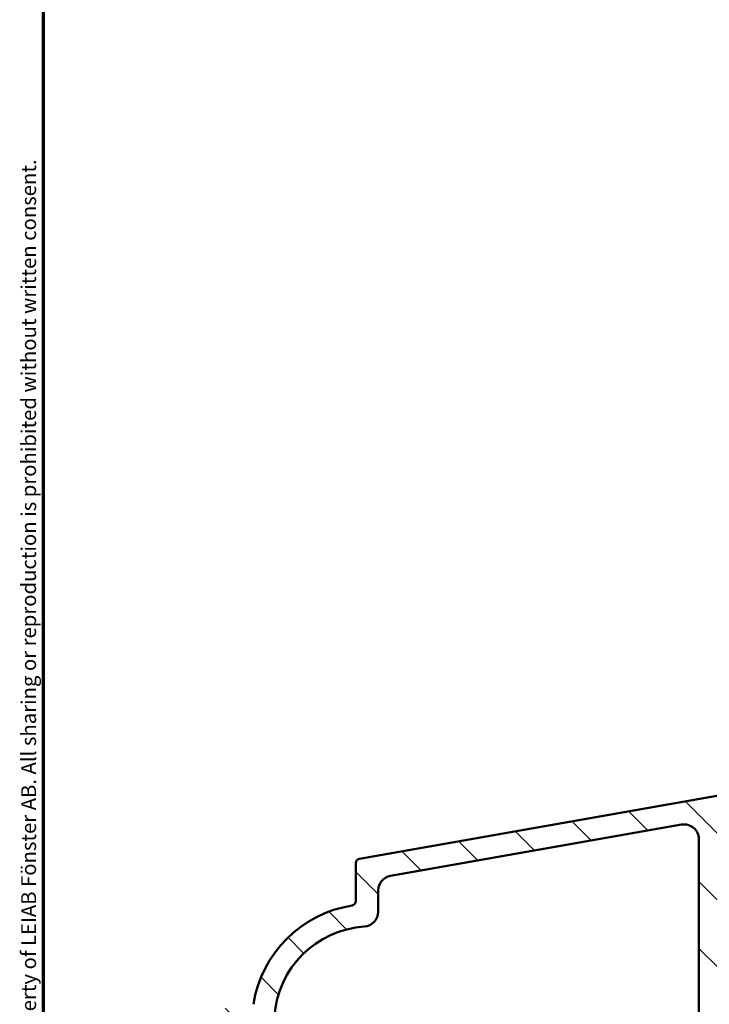
# Model space of a CAD drawing. Units: millimetres. Extents: x 13 to 821, y -287 to 287.
# Drawn here: x 13 to 60, y 94 to 160 of the extents above; entities that cross this region are included whole.
import ezdxf

# ---------------------------------------------------------------- set-up
doc = ezdxf.new("R2010")
doc.units = ezdxf.units.MM
for name, color, linetype, lineweight in [('Border (ISO)', 8, 'Continuous', 70), ('Hatch (ISO)', 8, 'Continuous', 18), ('Visible (ISO)', 7, 'Continuous', 50)]:
    doc.layers.add(name, color=color, linetype=linetype, lineweight=lineweight)
doc.styles.add('Note Text (ISO)', font='tahoma.ttf')

# ---------------------------------------------------------------- blocks, each defined once
blk = doc.blocks.new('Borders LEIAB A4 Border')
at = {"layer": 'Border (ISO)'}
blk.add_line((15, 9.999999999999975), (14.99999999999995, 287), dxfattribs=at)
at = {"layer": 'Border (ISO)', "color": 8, "true_color": 0x808080, "insert": (13.5, 10.49999999999998), "char_height": 1.000000014901161, "attachment_point": 1, "rotation": 90, "style": 'Note Text (ISO)'}
blk.add_mtext('\\fTahoma|b0|i0;\\H1.0000;Denna ritning tillhör LEIAB Fönster AB. All delning och kopiering är förbjuden utan skriftligt medgivande. / This drawing is the prodperty of LEIAB Fönster AB. All sharing or reproduction is prohibited without written consent.', dxfattribs=at)

msp = doc.modelspace()

# ---------------------------------------------------------------- hatches: boundary and pattern name
at = {"layer": 'Hatch (ISO)'}
h = msp.add_hatch(dxfattribs=at)
h.set_pattern_fill('ANSI31', color=256, scale=25.4, angle=90.00021045915, style=0)
h.set_pattern_definition([(135.00021045915, (0, 0), (-2.245055783671479, -2.245072276832807), [])])
edge = h.paths.add_edge_path()
edge.add_line((43.32857657244675, 44.96153516333287), (89.74146546220595, 44.96153516333287))
edge.add_ellipse((89.74146546220597, 43.46153516333295), major_axis=(1.49999999999997, 8.086668906808013e-15), ratio=1, start_angle=60.29834109973308, end_angle=89.99999999999977, ccw=False)
edge.add_ellipse((93.20985218784824, 49.54185534580567), major_axis=(4.777394429085758, -2.725160998718919), ratio=1, start_angle=269.9999999999996, end_angle=294.7538740563804)
edge.add_ellipse((92.51986940257099, 41.57166565195162), major_axis=(2.490684279329485, -0.2156196203991559), ratio=1, start_angle=55.96472927913197, end_angle=90.00000000000023, ccw=False)
edge.add_ellipse((91.13587022919822, 39.86153516333282), major_axis=(3.653460589321828, -2.956725506750957), ratio=1, start_angle=38.98305556475492, end_angle=90.00000000000051, ccw=False)
edge.add_line((95.83587022919815, 39.86153516333282), (95.83587022919815, 37.11307070741675))
edge.add_ellipse((95.53587022919814, 37.11307070741675), major_axis=(-8.208139986571042e-15, -0.3000000000000114), ratio=1, start_angle=340.0000000000059, end_angle=450.0000000000016, ccw=False)
edge.add_line((95.43326418620046, 36.83116292118096), (94.97083415631536, 36.99947368748987))
edge.add_ellipse((94.90243012765022, 36.81153516333275), major_axis=(-0.1879385241571822, 0.06840402866513008), ratio=1, start_angle=269.9999999999936, end_angle=359.9999999999918)
edge.add_line((94.71449160349306, 36.87993919199791), (94.45396244296239, 36.16414120633046))
edge.add_ellipse((94.73587022919817, 36.06153516333286), major_axis=(-0.1026060429976897, -0.2819077862357844), ratio=1, start_angle=270.0000000000178, end_angle=379.9999999999873)
edge.add_line((94.73587022919813, 35.76153516333285), (97.43587022919816, 35.76153516333285))
edge.add_ellipse((97.43587022919814, 36.06153516333286), major_axis=(0.3000000000000017, -1.590230580386522e-16), ratio=1, start_angle=270, end_angle=360.0000000000001)
edge.add_line((97.73587022919816, 36.06153516333286), (97.73587022919814, 36.9615351633329))
edge.add_ellipse((97.4358702291982, 36.9615351633329), major_axis=(2.416759596555762e-14, 0.2999999999999314), ratio=1, start_angle=270.0000000000046, end_angle=311.810314895803)
edge.add_ellipse((97.43587022919814, 36.9615351633329), major_axis=(-0.200000000000022, 0.2236067977499358), ratio=1, start_angle=270.0000000000027, end_angle=318.1896851042039)
edge.add_line((97.43587022919819, 37.26153516333287), (97.33587022919816, 37.26153516333277))
edge.add_ellipse((97.33587022919818, 37.56153516333278), major_axis=(-0.2999999999999989, 1.590230580386506e-16), ratio=1, start_angle=0, end_angle=90.00000000000011, ccw=False)
edge.add_line((97.03587022919817, 37.56153516333278), (97.03587022919815, 39.86153516333282))
edge.add_ellipse((91.13587022919818, 39.86153516333282), major_axis=(1.200923767176138e-14, 5.899999999999972), ratio=1, start_angle=270.0000000000001, end_angle=312.2560191736443)
edge.add_ellipse((95.87281415439418, 44.16518039145622), major_axis=(-0.3362222834471327, 0.3700737441559545), ratio=1, start_angle=344.09229543071547, end_angle=449.99999999999443, ccw=False)
edge.add_ellipse((93.20985218784821, 49.54185534580596), major_axis=(4.928618708153903, 2.441048469333758), ratio=1, start_angle=270.0000000000001, end_angle=282.5547003919192)
edge.add_ellipse((96.03587022919818, 46.0399098822149), major_axis=(0.7782101030201841, 0.6280040091888491), ratio=1, start_angle=270.0000000000003, end_angle=321.0969850037252)
edge.add_line((97.03587022919817, 46.03990988221493), (97.03587022919821, 87.94247104804278))
edge.add_ellipse((97.33587022919819, 87.94247104804292), major_axis=(1.590230580386478e-16, 0.2999999999999936), ratio=1, start_angle=14.999999999998977, end_angle=90.00000000002723, ccw=False)
edge.add_line((97.25822451566744, 88.23224879592964), (97.51351594272893, 88.30065392764531))
edge.add_ellipse((97.43587022919826, 88.59043167553189), major_axis=(0.2897777478865926, 0.07764571353067838), ratio=1, start_angle=270.0000000000009, end_angle=295.2716406377414)
edge.add_ellipse((97.43587022919817, 88.59043167553203), major_axis=(0.2288965122224697, 0.1939236620229677), ratio=1, start_angle=269.9999999999997, end_angle=319.728359362274)
edge.add_line((97.73587022919818, 88.59043167553205), (97.73587022919818, 89.2615351633328))
edge.add_ellipse((97.23587022919817, 89.2615351633328), major_axis=(9.14682262706567e-15, 0.4999999999999982), ratio=1, start_angle=270.000000000001, end_angle=375.0000000000029)
edge.add_line((97.10646070664691, 89.74449807647731), (94.59175594537135, 89.0706849664908))
edge.add_ellipse((94.78587022919824, 88.34624059677402), major_axis=(-0.7244443697168018, -0.1941142838269003), ratio=1, start_angle=270.0000000000002, end_angle=450.0000000000002)
edge.add_line((94.97998451302514, 87.62179622705723), (95.15822451566747, 87.66955549182421))
edge.add_ellipse((95.23587022919818, 87.37977774393748), major_axis=(0.2897777478867438, 0.07764571353070505), ratio=1, start_angle=345.00000000001353, end_angle=450.00000000000136, ccw=False)
edge.add_line((95.5358702291982, 87.3797777439375), (95.5358702291982, 69.61537088984848))
edge.add_ellipse((93.0358702291982, 69.61537088984848), major_axis=(-1.325192150322103e-15, -2.500000000000018), ratio=1, start_angle=7.500000000000114, end_angle=90.00000000000011, ccw=False)
edge.add_line((93.36218570974833, 67.13675873641394), (45.26246868199944, 60.80431085646375))
edge.add_ellipse((44.60983772089926, 65.76153516333171), major_axis=(-4.957224306868594, -0.652630961100273), ratio=1, start_angle=82.4999999999983, end_angle=89.99999999999977, ccw=False)
edge.add_line((44.60983772089919, 60.76153516333217), (29.53587022919815, 60.76153516333285))
edge.add_ellipse((29.53587022919816, 62.26153516333291), major_axis=(-1.500000000000004, 1.905338314818414e-15), ratio=1, start_angle=3.979039320256561e-13, end_angle=89.99999999999977, ccw=False)
edge.add_line((28.03587022919816, 62.2615351633329), (28.03587022919817, 70.34185333944428))
edge.add_ellipse((29.03587022919817, 70.34185333944428), major_axis=(5.300768601288378e-16, 1.000000000000001), ratio=1, start_angle=20.00000000000051, end_angle=90.00000000000011, ccw=False)
edge.add_line((28.69385008587249, 71.2815459602302), (58.80448390396385, 82.2409204049047))
edge.add_ellipse((59.4885241906152, 80.36153516333265), major_axis=(1.879385241572002, 0.6840402866513473), ratio=1, start_angle=70.00000000000182, end_angle=89.99999999999972, ccw=False)
edge.add_line((59.48852419061519, 82.36153516333282), (62.53587022919825, 82.36153516333296))
edge.add_ellipse((62.53587022919822, 83.3615351633329), major_axis=(1.000000000000014, 1.279259943537303e-14), ratio=1, start_angle=270.0000000000003, end_angle=359.9999999999978)
edge.add_line((63.53587022919824, 83.36153516333286), (63.53587022919825, 84.86153516333295))
edge.add_ellipse((62.83587022919824, 84.86153516333282), major_axis=(-8.510730394911059e-15, 0.7000000000000162), ratio=1, start_angle=270.000000000011, end_angle=367.1807557814512)
edge.add_ellipse((62.78587022919826, 85.2583978599926), major_axis=(-0.2976470224947558, -0.03749999999995685), ratio=1, start_angle=270.0000000000009, end_angle=352.8192442185517)
edge.add_line((62.48587022919828, 85.25839785999258), (62.48587022919827, 84.06153516333298))
edge.add_ellipse((62.18587022919826, 84.06153516333283), major_axis=(-1.590230580386527e-16, -0.3000000000000025), ratio=1, start_angle=9.094947017729282e-13, end_angle=90.00000000002723, ccw=False)
edge.add_line((62.18587022919827, 83.76153516333282), (60.83587022919826, 83.76153516333281))
edge.add_ellipse((60.83587022919828, 84.06153516333283), major_axis=(-0.3000000000000025, 4.59991515653928e-15), ratio=1, start_angle=9.094947017729282e-13, end_angle=89.9999999999992, ccw=False)
edge.add_line((60.53587022919827, 84.06153516333283), (60.53587022919827, 97.0615351633328))
edge.add_ellipse((60.83587022919826, 97.06153516333295), major_axis=(1.590230580386455e-16, 0.2999999999999892), ratio=1, start_angle=0, end_angle=90.00000000002723, ccw=False)
edge.add_line((60.83587022919826, 97.36153516333295), (62.18587022919827, 97.36153516333297))
edge.add_ellipse((62.18587022919827, 97.06153516333295), major_axis=(0.2999999999999936, -1.590230580386478e-16), ratio=1, start_angle=0, end_angle=90.00000000000011, ccw=False)
edge.add_line((62.48587022919827, 97.06153516333295), (62.48587022919828, 95.8646724666732))
edge.add_ellipse((62.78587022919828, 95.86467246667318), major_axis=(-9.040807255039903e-15, -0.2999999999999936), ratio=1, start_angle=270.0000000000017, end_angle=352.8192442185473)
edge.add_ellipse((62.83587022919828, 96.26153516333282), major_axis=(0.694509719154448, -0.08749999999998298), ratio=1, start_angle=270.0000000000004, end_angle=367.1807557814583)
edge.add_line((63.53587022919827, 96.26153516333284), (63.53587022919826, 99.06153516333283))
edge.add_ellipse((62.83587022919873, 99.06153516333298), major_axis=(2.70164063930937e-14, 0.6999999999995454), ratio=1, start_angle=269.9999999999906, end_angle=279.1840501805596)
edge.add_ellipse((62.83587022919826, 99.06153516333283), major_axis=(-0.1117244699215455, 0.6910265138334153), ratio=1, start_angle=270.0000000000116, end_angle=350.8159498194427)
edge.add_ellipse((62.83587022919826, 99.4615351633329), major_axis=(-0.3000000000000025, 4.59991515653928e-15), ratio=1, start_angle=269.9999999999882, end_angle=360.0000000000009)
edge.add_line((62.53587022919827, 99.4615351633329), (62.53587022919827, 98.81153516333292))
edge.add_ellipse((62.23587022919354, 98.81153516333306), major_axis=(-8.897686502805369e-14, -0.300000000004732), ratio=1, start_angle=88.13068803903258, end_angle=89.99999999998988, ccw=False)
edge.add_ellipse((62.23587022919826, 98.81153516333292), major_axis=(-0.009785958241517343, -0.2998403492215563), ratio=1, start_angle=1.8693119609935138, end_angle=90.00000000000182, ccw=False)
edge.add_line((62.23587022919828, 98.51153516333291), (60.83587022919826, 98.51153516333291))
edge.add_ellipse((60.83587022919829, 98.81153516333292), major_axis=(-0.3000000000000114, 1.348169935354054e-14), ratio=1, start_angle=2.6147972675971687e-12, end_angle=89.9999999999992, ccw=False)
edge.add_line((60.53587022919827, 98.81153516333292), (60.53587022919827, 106.8115351633329))
edge.add_ellipse((61.23587022919826, 106.8115351633329), major_axis=(-8.510730394911073e-15, 0.6999999999999895), ratio=1, start_angle=0, end_angle=89.99999999999932, ccw=False)
edge.add_line((61.23587022919827, 107.5115351633329), (61.3958702291911, 107.511535163333))
edge.add_line((61.3958702291911, 107.511535163333), (62.23587022919826, 107.5115351633328))
edge.add_ellipse((62.23587022919826, 107.211535163333), major_axis=(0.3000000000000025, -4.59991515653928e-15), ratio=1, start_angle=9.094947017729282e-13, end_angle=90.00000000000011, ccw=False)
edge.add_line((62.53587022919827, 107.211535163333), (62.53587022919827, 106.561535163333))
edge.add_ellipse((62.83587022919828, 106.5615351633328), major_axis=(-1.590230580386572e-16, -0.3000000000000114), ratio=1, start_angle=269.9999999999729, end_angle=359.9999999999975)
edge.add_ellipse((62.83587022919825, 106.9615351633329), major_axis=(0.7000000000000028, 1.739251459191232e-14), ratio=1, start_angle=270, end_angle=360.0000000000007)
edge.add_line((63.53587022919825, 106.9615351633329), (63.53587022919822, 108.2615351633329))
edge.add_ellipse((63.03587022919822, 108.2615351633329), major_axis=(2.650384300644177e-16, 0.4999999999999982), ratio=1, start_angle=270, end_angle=369.9999999999996)
edge.add_line((62.94904614036476, 108.7539390398389), (36.28377577589807, 104.0521324266977))
edge.add_ellipse((36.33587022919814, 103.756690100794), major_axis=(-0.2954423259036521, -0.05209445330007096), ratio=1, start_angle=269.9999999999987, end_angle=350.0000000000024)
edge.add_line((36.03587022919815, 103.756690100794), (36.03587022919817, 101.2059957761006))
edge.add_ellipse((35.73587022919817, 101.2059957761006), major_axis=(8.722761138962611e-15, -0.2999999999999814), ratio=1, start_angle=9.011140464970197, end_angle=89.9999999999983, ccw=False)
edge.add_ellipse((37.03587022919818, 93.0084351633328), major_axis=(-7.901263241221869, -1.253012048192788), ratio=1, start_angle=270.0000000000001, end_angle=341.9777190700452)
edge.add_ellipse((28.83830961643048, 94.3084351633329), major_axis=(-0.04698795180722488, -0.2962973715458228), ratio=1, start_angle=9.011140464962807, end_angle=89.99999999998522, ccw=False)
edge.add_line((28.8383096164304, 94.0084351633329), (26.33587022919815, 94.00843516333289))
edge.add_ellipse((26.33587022919814, 93.70843516333288), major_axis=(-0.2999999999999758, 1.764503569588485e-14), ratio=1, start_angle=270.0000000000017, end_angle=360.0000000000067)
edge.add_line((26.03587022919816, 93.70843516333287), (26.03587022919815, 60.16153516333283))
edge.add_line((26.03587022919815, 60.16153516333283), (26.43587022919814, 59.76153516333277))
edge.add_line((26.43587022919814, 59.76153516333277), (26.03587022919815, 59.36153516333285))
edge.add_line((26.03587022919815, 59.36153516333285), (26.03587022919815, 47.76153516333288))
edge.add_ellipse((26.53587022919814, 47.76153516333288), major_axis=(-2.650384300644185e-16, -0.4999999999999997), ratio=1, start_angle=270, end_angle=435.6447698330811)
edge.add_line((27.02025882268441, 47.63756867390778), (27.42025882268443, 49.20053491013071))
edge.add_ellipse((26.93587022919816, 49.3245013995557), major_axis=(0.1239664894250983, 0.4843885934862692), ratio=1, start_angle=270.0000000000121, end_angle=284.3552301669156)
edge.add_line((27.43587022919815, 49.32450139955567), (27.43587022919815, 58.26153516333285))
edge.add_ellipse((27.93587022919814, 58.26153516333285), major_axis=(2.650384300644182e-16, 0.4999999999999991), ratio=1, start_angle=1.1368683772161603e-13, end_angle=90.00000000000011, ccw=False)
edge.add_line((27.93587022919814, 58.76153516333285), (30.43587022919816, 58.76153516333282))
edge.add_ellipse((30.43587022919816, 58.26153516333285), major_axis=(0.4999999999999982, 8.451845945607386e-16), ratio=1, start_angle=0, end_angle=89.99999999999989, ccw=False)
edge.add_line((30.93587022919816, 58.26153516333285), (30.93587022919815, 51.9615351633329))
edge.add_ellipse((31.63587022919815, 51.9615351633329), major_axis=(-2.591499851340499e-15, -0.6999999999999995), ratio=1, start_angle=270.0000000000002, end_angle=450.0000000000002)
edge.add_line((32.33587022919815, 51.9615351633329), (32.33587022919815, 58.26153516333285))
edge.add_ellipse((32.83587022919814, 58.26153516333285), major_axis=(2.650384300644177e-16, 0.4999999999999982), ratio=1, start_angle=1.1368683772161603e-13, end_angle=90.00000000000011, ccw=False)
edge.add_line((32.83587022919814, 58.76153516333285), (34.83587022919814, 58.76153516333282))
edge.add_ellipse((34.83587022919814, 57.76153516333288), major_axis=(1.000000000000005, -2.750522909379153e-15), ratio=1, start_angle=3.979039320256561e-13, end_angle=90.00000000000023, ccw=False)
edge.add_line((35.83587022919814, 57.76153516333288), (35.83587022919816, 43.10794532484671))
edge.add_line((35.83587022919816, 43.10794532484671), (36.03587022919815, 42.76153516333274))
edge.add_line((36.03587022919815, 42.76153516333274), (35.83587022919814, 42.41512500181905))
edge.add_line((35.83587022919814, 42.41512500181905), (35.83587022919815, 37.26153516333277))
edge.add_ellipse((36.33587022919814, 37.26153516333291), major_axis=(2.232963375342183e-15, -0.5000000000000004), ratio=1, start_angle=270.000000000016, end_angle=437.820606432895)
edge.add_line((36.82461614622583, 37.15604853579765), (37.22461614622585, 39.00934853579749))
edge.add_ellipse((36.73587022919829, 39.11483516333284), major_axis=(0.4887459170274756, -0.1054866275352232), ratio=0.9999999999999998, start_angle=0, end_angle=12.17939356710804)
edge.add_line((37.23587022919808, 39.11483516333286), (37.23587022919815, 51.26153516333282))
edge.add_ellipse((37.73587022919814, 51.26153516333282), major_axis=(4.705930528565047e-15, 0.5000000000000049), ratio=1, start_angle=1.5916157281026244e-12, end_angle=90.00000000000063, ccw=False)
edge.add_line((37.73587022919813, 51.76153516333283), (40.28055277044851, 51.76153516333279))
edge.add_ellipse((40.28055277044853, 51.26153516333282), major_axis=(0.4999999999999938, 4.175853668436211e-15), ratio=1, start_angle=5.355825042851677, end_angle=90.00000000000159, ccw=False)
edge.add_line((40.77836988347818, 51.30820551767933), (42.19337057491815, 36.21486480898632))
edge.add_ellipse((42.69118768794777, 36.26153516333282), major_axis=(0.04667035434652703, -0.4978171130296415), ratio=1, start_angle=269.9999999999972, end_angle=354.644174957142)
edge.add_line((42.69118768794775, 35.76153516333282), (44.58587022919817, 35.76153516333285))
edge.add_ellipse((44.58587022919815, 36.41153516333283), major_axis=(0.6500000000000048, -3.445499590837469e-16), ratio=1, start_angle=270.0000000000016, end_angle=450.0000000000001)
edge.add_line((44.58587022919815, 37.06153516333283), (43.97545157244674, 37.06153516333281))
edge.add_ellipse((43.97545157244675, 37.56153516333292), major_axis=(-0.4999999999999963, -1.955407619185896e-15), ratio=1, start_angle=5.355825042854008, end_angle=89.9999999999988, ccw=False)
edge.add_line((43.4776344594171, 37.5148648089864), (42.83075945941711, 44.41486480898625))
edge.add_ellipse((43.32857657244675, 44.4615351633329), major_axis=(-0.0466703543465283, 0.4978171130296462), ratio=1, start_angle=354.6441749571449, end_angle=450.0000000000134, ccw=False)
edge = h.paths.add_edge_path(flags=0)
edge.add_ellipse((36.53587022919815, 100.4917499368808), major_axis=(0.9977753031397183, 0.06666666666667212), ratio=1, start_angle=269.9999999999998, end_angle=356.1774462707252)
edge.add_line((37.53587022919816, 100.4917499368808), (37.53587022919815, 101.910670912204))
edge.add_ellipse((38.53587022919815, 101.910670912204), major_axis=(-1.723349153387368e-14, 0.9999999999999831), ratio=1, start_angle=9.999999999997215, end_angle=89.99999999999909, ccw=False)
edge.add_line((38.36222205153125, 102.8954786652162), (57.96222205153134, 106.3514874871021))
edge.add_ellipse((58.13587022919828, 105.3666797340899), major_axis=(0.984807753012209, 0.1736481776669313), ratio=1, start_angle=349.9999999999994, end_angle=449.99999999999955, ccw=False)
edge.add_line((59.13587022919828, 105.3666797340899), (59.13587022919826, 84.65800936025636))
edge.add_ellipse((58.1358702291983, 84.65800936025651), major_axis=(8.35170733687243e-15, -0.9999999999999698), ratio=1, start_angle=19.999999999997385, end_angle=89.99999999999142, ccw=False)
edge.add_line((58.47789037252392, 83.71831673947062), (28.97789037252382, 72.98119482861757))
edge.add_ellipse((28.63587022919814, 73.92088744940345), major_axis=(-0.9396926207859082, -0.3420201433256682), ratio=1, start_angle=340.0000000000005, end_angle=450.000000000001, ccw=False)
edge.add_line((27.63587022919815, 73.92088744940344), (27.63587022919815, 91.50843516333288))
edge.add_ellipse((28.63587022919814, 91.50843516333289), major_axis=(-8.351707336872421e-15, 0.9999999999999887), ratio=1, start_angle=0, end_angle=89.9999999999996, ccw=False)
edge.add_line((28.63587022919816, 92.50843516333289), (29.55255545565027, 92.50843516333285))
edge.add_ellipse((29.55255545565027, 93.50843516333292), major_axis=(1.000000000000005, 6.131261287622099e-15), ratio=1, start_angle=269.9999999999996, end_angle=356.1774462707253)
edge.add_ellipse((37.03587022919814, 93.0084351633328), major_axis=(0.4333333333333156, 6.485539470408151), ratio=1, start_angle=7.645107458548523, end_angle=89.9999999999988, ccw=False)
edge = h.paths.add_edge_path(flags=0)
edge.add_ellipse((89.92296270961543, 43.36153516333304), major_axis=(-2.648708649631212, 1.408666919242664), ratio=1, start_angle=269.9999999999993, end_angle=298.005456016938)
edge.add_line((89.92296270961546, 46.36153516333302), (42.92144958894691, 46.36153516333287))
edge.add_ellipse((42.92144958894689, 46.66153516333289), major_axis=(-0.3000000000000003, -4.281869040461976e-15), ratio=1, start_angle=5.355825042850597, end_angle=90.00000000000261, ccw=False)
edge.add_line((42.6227593211291, 46.63353295072498), (42.18712674831792, 51.28028039404448))
edge.add_ellipse((42.68494386134755, 51.32695074839098), major_axis=(-0.04667035434653385, 0.4978171130296394), ratio=1, start_angle=13.26228752953682, end_angle=89.99999999999648, ccw=False)
edge.add_ellipse((42.2858702291982, 52.51153516333282), major_axis=(0.7107506489651108, 0.2394441792896136), ratio=1, start_angle=270.0000000000026, end_angle=431.3818874276044)
edge.add_line((42.28587022919818, 53.26153516333282), (38.33587022919815, 53.26153516333285))
edge.add_ellipse((38.33587022919815, 54.26153516333279), major_axis=(-1.000000000000001, -1.690369189121475e-15), ratio=1, start_angle=0, end_angle=89.99999999999989, ccw=False)
edge.add_line((37.33587022919815, 54.2615351633328), (37.33587022919815, 58.26153516333285))
edge.add_ellipse((38.33587022919815, 58.26153516333285), major_axis=(9.411861057130093e-15, 1.000000000000005), ratio=1, start_angle=1.5916157281026244e-12, end_angle=90.00000000000063, ccw=False)
edge.add_line((38.33587022919814, 59.26153516333286), (45.03587022919822, 59.26153516333279))
edge.add_line((45.03587022919821, 59.26153516333279), (94.50534403697814, 65.77431494446138))
edge.add_ellipse((94.63587022919822, 64.78287008308762), major_axis=(0.9914448613738049, 0.1305261922200435), ratio=1, start_angle=352.5000000000012, end_angle=450.00000000000165, ccw=False)
edge.add_line((95.6358702291982, 64.78287008308763), (95.63587022919822, 62.01320121317231))
edge.add_ellipse((95.33587022919824, 62.01320121317231), major_axis=(4.281869040461997e-15, -0.2999999999999581), ratio=1, start_angle=29.999999999995623, end_angle=89.9999999999992, ccw=False)
edge.add_line((95.48587022919818, 61.75339359203701), (92.7858702291982, 60.19454786522495))
edge.add_ellipse((93.0358702291982, 59.76153516333277), major_axis=(-0.4330127018922171, -0.2499999999999945), ratio=1, start_angle=270.0000000000012, end_angle=420.0000000000026)
edge.add_line((93.03587022919821, 59.26153516333278), (94.39425038048866, 59.2615351633328))
edge.add_ellipse((94.39425038048866, 59.56153516333281), major_axis=(0.3000000000000069, -1.590230580386548e-16), ratio=1, start_angle=270, end_angle=337.9756871629566)
edge.add_ellipse((95.13587022919822, 59.26153516333279), major_axis=(0.1874999999999941, 0.4635124054434759), ratio=1, start_angle=292.0243128370437, end_angle=449.9999999999989, ccw=False)
edge.add_line((95.6358702291982, 59.26153516333281), (95.63587022919816, 46.46210800558698))
edge.add_ellipse((95.43587022919822, 46.46210800558698), major_axis=(1.765755302197676e-14, -0.1999999999999602), ratio=1, start_angle=35.85911794766912, end_angle=89.99999999999488, ccw=False)
edge.add_ellipse((93.2098521878483, 49.54185534580581), major_axis=(-3.241839305493484, -2.343176885631439), ratio=1, start_angle=26.13542603537752, end_angle=89.99999999999977, ccw=False)

# ---------------------------------------------------------------- linework, layer by layer
at = {"layer": 'Visible (ISO)'}
for p, q in [((62.94904614036476, 108.753939039839), (36.28377577589806, 104.0521324266976)), ((38.36222205153121, 102.8954786652162), (57.96222205153134, 106.3514874871021)), ((59.13587022919827, 105.3666797340899), (59.13587022919826, 84.6580093602565)), ((36.03587022919815, 103.756690100794), (36.03587022919815, 101.2059957761006)), ((37.53587022919815, 100.4917499368808), (37.53587022919815, 101.910670912204))]:
    msp.add_line(p, q, dxfattribs=at)
for centre, radius, start, end in [((58.13587022919827, 105.3666797340899), 1.000000000000001, 0, 100.0000000000001), ((36.33587022919814, 103.756690100794), 0.2999999999999884, 99.99999999999729, 180), ((38.53587022919813, 101.910670912204), 0.9999999999999831, 99.9999999999995, 180), ((37.03587022919814, 93.00843516333286), 7.999999999999991, 99.01114046497722, 170.9888595350226), ((35.73587022919814, 101.2059957761005), 0.3000000000000103, 279.0111404649788, 0), ((36.53587022919814, 100.4917499368807), 1.00000000000001, 273.8225537292747, 0), ((37.03587022919813, 93.00843516333288), 6.499999999999984, 93.82255372927425, 176.1774462707259)]:
    msp.add_arc(centre, radius, start, end, dxfattribs=at)

# ---------------------------------------------------------------- block references
msp.add_blockref('Borders LEIAB A4 Border', (0, 0))

doc.saveas('drawing.dxf')
